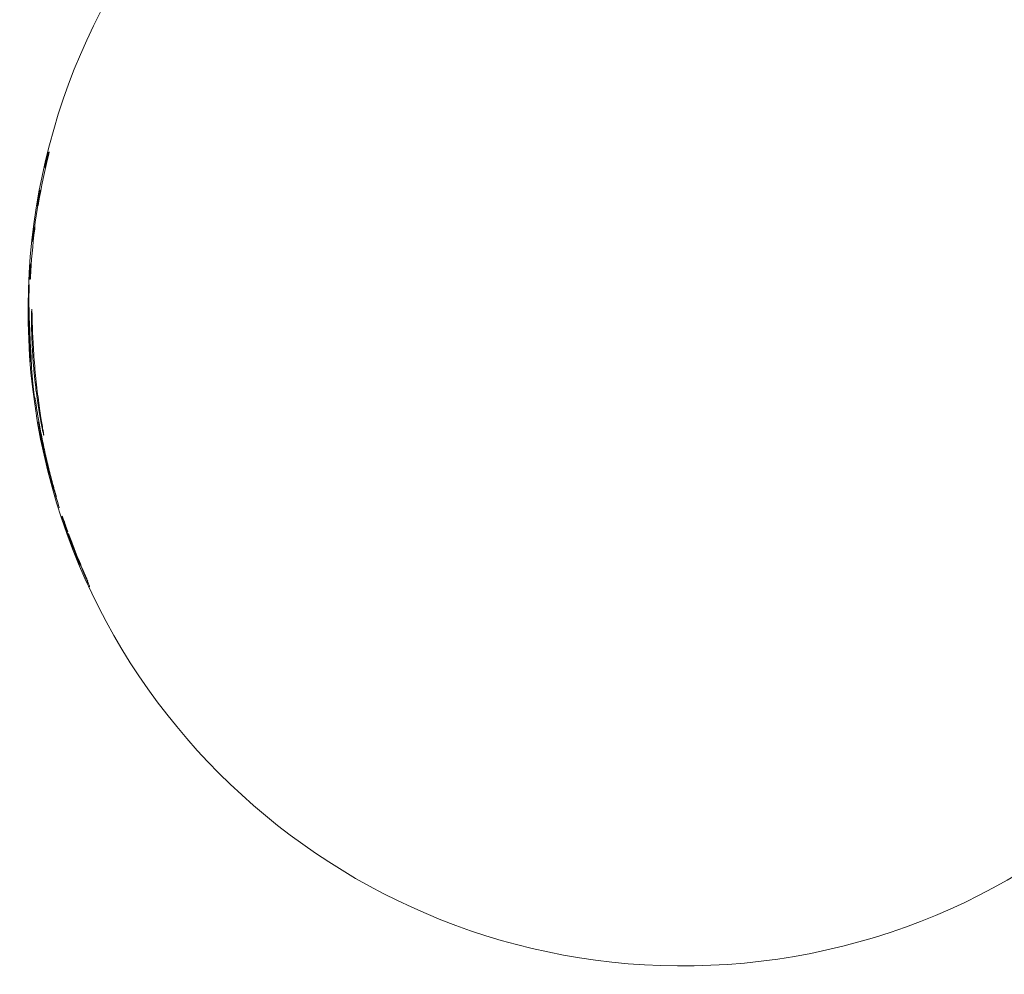
# Model space of a CAD drawing. Units: millimetres. Extents: x -10586 to 15455, y -12542 to 12706.
# Drawn here: x -3943 to -3854, y -8162 to -8076 of the extents above; entities that cross this region are included whole.
import ezdxf

# ---------------------------------------------------------------- set-up
doc = ezdxf.new("R2010")
doc.units = ezdxf.units.MM
doc.header["$LTSCALE"] = 0.2
doc.header["$MEASUREMENT"] = 0
doc.header["$PDMODE"] = 1
doc.layers.add('HAGS-Dim Plan', color=7, linetype='Continuous', lineweight=100)
doc.styles.get("Standard").update_dxf_attribs({"font": 'g13f12d.shx', "height": 300})
doc.dimstyles.new('HAGS - Dim Plan', dxfattribs={"dimtxt": 300, "dimasz": 200, "dimexe": 0.18, "dimexo": 0.0625, "dimgap": 150, "dimtad": 0, "dimlfac": 0.001, "dimrnd": 0.05, "dimzin": 1, "dimdsep": 46, "dimtxsty": 'Standard', "dimblk": 'HAGS - Dim Plan arrow', "dimcen": 0.1, "dimse1": 1, "dimse2": 1, "dimclrd": 1, "dimadec": 0, "dimazin": 0, "dimtfac": 1, "dimtofl": 0, "dimtmove": 0, "dimatfit": 3, "dimfxl": 1, "dimtolj": 1, "dimtzin": 0, "dimarcsym": 0})

# ---------------------------------------------------------------- blocks, each defined once
blk = doc.blocks.new('HAGS - Dim Plan arrow')
at = {"color": 1, "lineweight": 0}
blk.add_lwpolyline([(0, 0, 0, 0.35, 0), (-1, 0, 0.015, 0.015, 0)], format="xyseb", dxfattribs=at)
blk = doc.blocks.new('*D7')
at = {"layer": 'Defpoints', "color": 0, "transparency": 16777216}
for p in [(-1084.175, 10110.889), (-6191.62, -10202.382), (15041.098, -10202.382)]:
    blk.add_point(p, dxfattribs=at)
at = {"layer": 'HAGS-Dim Plan', "color": 1, "lineweight": -2, "transparency": 16777216}
for p, q in [((15041.098, 9910.889), (15041.098, 2362.62)), ((15041.098, -10002.382), (15041.098, -1046.728))]:
    blk.add_line(p, q, dxfattribs=at)
at = {"layer": 'HAGS-Dim Plan', "color": 1, "lineweight": -2, "transparency": 16777216, "xscale": 200, "yscale": 200, "zscale": 200}
for p, rotation in [((15041.098, 10110.889), 90), ((15041.098, -10202.382), 270)]:
    blk.add_blockref('HAGS - Dim Plan arrow', p, dxfattribs=dict(at, rotation=rotation))
at = {"layer": 'HAGS-Dim Plan', "color": 0, "lineweight": 50, "transparency": 16777216, "insert": (15041.098, 657.946), "char_height": 300, "attachment_point": 5, "rotation": 90}
blk.add_mtext('\\A1;{\\H2.6667x;20.30m}', dxfattribs=at)
blk = doc.blocks.new('*D9')
at = {"layer": 'Defpoints', "color": 0, "transparency": 16777216}
for p in [(-7477.374, 8674.846, 102.88), (13733.79, 8674.846), (-2065.346, -8188.333, 1999.251)]:
    blk.add_point(p, dxfattribs=at)
at = {"layer": 'HAGS-Dim Plan', "color": 1, "lineweight": -2, "transparency": 16777216}
for p, q in [((13733.79, 8474.846), (13733.79, 2342.409)), ((13733.79, -7988.333), (13733.79, -886.621))]:
    blk.add_line(p, q, dxfattribs=at)
at = {"layer": 'HAGS-Dim Plan', "color": 1, "lineweight": -2, "transparency": 16777216, "xscale": 200, "yscale": 200, "zscale": 200}
for p, rotation in [((13733.79, 8674.846), 90), ((13733.79, -8188.333), 270)]:
    blk.add_blockref('HAGS - Dim Plan arrow', p, dxfattribs=dict(at, rotation=rotation))
at = {"layer": 'HAGS-Dim Plan', "color": 0, "lineweight": 50, "transparency": 16777216, "insert": (13733.79, 727.894), "char_height": 300, "attachment_point": 5, "rotation": 90}
blk.add_mtext('\\A1;{\\H2.6667x;16.85m}', dxfattribs=at)

msp = doc.modelspace()

# ---------------------------------------------------------------- linework, layer by layer
at = {"lineweight": 0}
for p, q in [((-3940.326, -8088.245), (-3940.326, -8088.245)), ((-3940.251, -8088.238), (-3940.251, -8088.238)), ((-3941.237, -8092.649), (-3941.237, -8092.649)), ((-3941.219, -8092.539), (-3941.219, -8092.539)), ((-3941.164, -8092.642), (-3941.164, -8092.642)), ((-3941.592, -8095.076), (-3941.592, -8095.079)), ((-3941.961, -8099.196), (-3941.961, -8099.196)), ((-3942.009, -8100.282), (-3942.009, -8100.282)), ((-3942.034, -8103.622), (-3942.034, -8103.624)), ((-3941.982, -8103.429), (-3942.007, -8103.432)), ((-3941.927, -8106.132), (-3941.927, -8106.135)), ((-3941.874, -8105.803), (-3941.917, -8105.807)), ((-3941.867, -8105.918), (-3941.867, -8105.918)), ((-3941.272, -8111.518), (-3941.272, -8111.52)), ((-3939.664, -8118.717), (-3939.664, -8118.717)), ((-3939.606, -8118.916), (-3939.606, -8118.916)), ((-3939.352, -8119.891), (-3939.352, -8119.891)), ((-3936.969, -8126.135), (-3936.969, -8126.135)), ((-3936.901, -8126.288), (-3936.901, -8126.288))]:
    msp.add_line(p, q, dxfattribs=at)
for centre, radius, start, end in [((-3883.12, -8102.382), 58.984, 275.38621, 95.38621), ((-3883.12, -8102.382), 58.984, 95.38621, 275.38621), ((-3883.12, -8102.382), 58.856, 166.09543, 170.47423), ((-3883.12, -8102.382), 58.927, 166.11969, 166.25933), ((-3940.456, -8089.236), 0.1, 167.85552, 168.0002), ((-3883.12, -8102.382), 58.889, 169.38322, 173.81671), ((-3940.964, -8091.69), 0.1, 168.59459, 168.75242), ((-3940.902, -8091.551), 0.1, 121.53583, 169.38322), ((-3883.12, -8102.382), 58.927, 170.38434, 170.49269), ((-3883.12, -8102.382), 58.856, 172.7673, 177.00994), ((-3883.12, -8102.382), 58.927, 172.78282, 172.87818), ((-3941.587, -8095.914), 0.1, 174.45781, 174.63804), ((-3941.566, -8096.05), 0.1, 173.81671, 221.6641), ((-3941.805, -8098.344), 0.1, 175.11774, 175.27156), ((-3883.12, -8102.382), 58.927, 176.90098, 177.02015), ((-3883.12, -8102.382), 58.927, 177.85285, 177.95832), ((-3883.12, -8102.382), 58.927, 181.20797, 181.28711), ((-3883.12, -8102.382), 58.898, 181.11899, 183.237), ((-3941.857, -8103.956), 0.1, 182.92956, 198.46051), ((-3883.12, -8102.382), 58.854, 181.63071, 183.44456), ((-3883.12, -8102.382), 58.927, 183.27003, 183.64936), ((-3941.782, -8106.763), 0.1, 184.69484, 184.75596), ((-3941.776, -8106.834), 0.1, 185.73453, 186.07695), ((-3941.394, -8110.151), 0.1, 192.37157, 192.73143), ((-3883.12, -8102.382), 58.895, 192.89956, 197.29529), ((-3940.098, -8117.003), 0.1, 194.63762, 239.60433), ((-3883.12, -8102.382), 58.857, 196.11358, 196.31502), ((-3883.12, -8102.382), 58.909, 198.444, 198.79767), ((-3938.244, -8122.766), 0.1, 199.64748, 199.82284), ((-3937.392, -8125.064), 0.1, 203.33906, 203.8206), ((-3883.12, -8102.382), 58.856, 203.80216, 203.96571)]:
    msp.add_arc(centre, radius, start, end, dxfattribs=at)
at = {"lineweight": 0, "extrusion": (0, 0, -1)}
for centre, major_axis, ratio, start_param, end_param in [((-3940.357, -8086.132), (-1.071, -5.294), 0.089894, -1.149393, -1.147607), ((-3941.005, -8091.904), (-0.0983, 0.0183), 0.464692, -0.009855, 0), ((-3941.005, -8091.904), (-0.0983, 0.0182), 0.406397, -0.009551, 0), ((-3941.174, -8092.869), (-0.0094, 0.0996), 0.999959, -1.31439, -1.210654), ((-3941.987, -8094.526), (-0.976, -4.632), 0.080541, -2.033455, -2.031215), ((-3941.493, -8095.091), (-0.0992, 0.0124), 0.013558, -0.008727, -0.000015), ((-3947.084, -8146.084), (-5.437, -50.047), 0.000544, 3.141481, 3.144967), ((-3941.548, -8096.048), (-0.0999, -0.0052), 0.998501, -0.000003, 0.160134), ((-3941.548, -8096.048), (-0.0094, 0.0996), 0.99996, -1.591511, -1.368816), ((-3942.245, -8100.476), (-0.259, -3.164), 0.061776, -1.996464, -1.992183), ((-3942.22, -8098.915), (-0.02, -3.452), 0.069053, -1.163938, -1.160356), ((-3941.945, -8102.565), (-0.1, 0.0005), 0.691338, -0.012078, 0), ((-3941.945, -8102.565), (-0.1, 0.0004), 0.654488, -0.011542, 0), ((-3942.494, -8084.802), (0.445, -18.302), 0.003812, -0.189127, -0.186283), ((-3941.943, -8102.486), (-0.0064, 0.0998), 0.999962, -1.508103, -0.743284), ((-3943.82, -8075.884), (1.735, -28.171), 0.013975, -0.267429, -0.266661), ((-3430.08, -8058.227), (-511.72, -48.247), 0.337926, 0.011546, 0.017519), ((-3505.871, -8068.111), (-435.825, -41.092), 0.365984, 0.021277, 0.028372), ((-3941.804, -8106.477), (-0.0997, -0.0071), 0.181521, 0, 0.008874), ((-3941.803, -8106.482), (-0.0997, -0.0071), 0.155936, 0, 0.008835), ((-3941.782, -8106.763), (-0.0997, -0.0083), 0.696178, 0, 0.012156), ((-3941.782, -8106.763), (-0.0997, -0.0082), 0.646562, 0, 0.011439), ((-3941.544, -8109.217), (-0.0995, -0.0103), 0.000149, 0, 0.000597), ((-3941.516, -8109.467), (-0.0993, -0.0115), 0.000215, 0, 0.000858), ((-3969.083, -7957.537), (27.964, -155.157), 0.000331, -0.012205, -0.011017), ((-3940.51, -8115.306), (-0.0976, -0.0219), 0.000048, 0, 0.000191), ((-3940.098, -8117.003), (-0.0968, -0.0253), 0.440119, 0, 0.009719), ((-3939.962, -8117.256), (-0.0968, -0.0251), 0.000067, 0, 0.000268), ((-3939.962, -8117.256), (-0.0968, -0.0251), 0.265945, -0.009053, 0), ((-3957.967, -8055.866), (18.114, -62.225), 0.002307, -0.106582, -0.105641), ((-3943.258, -8108.3), (3.713, -11.095), 0.02402, -0.446223, -0.444657), ((-3939.668, -8118.709), (0.053, -0.184), 0.005902, -2.414653, -1.523977), ((-3939.505, -8119.088), (-0.0094, 0.0996), 0.99996, -1.764827, -1.570716), ((-3939.505, -8119.088), (-0.0988, -0.0155), 0.997831, -0.13295, 0.000003), ((-3949.115, -8087.037), (9.514, -32.079), 0.000668, -0.005004, 0.000132), ((-3939.197, -8120.057), (-0.0094, 0.0996), 0.99996, -1.782112, -1.677185), ((-3938.729, -8121.519), (-0.0955, -0.0296), 0.962264, -0.032075, -0.000007), ((-3938.365, -8122.387), (-0.0939, -0.0343), 0.000028, 0, 0.000111), ((-3938.225, -8122.971), (-0.0938, -0.0346), 0.000074, 0, 0.000296), ((-3938.225, -8122.971), (-0.0938, -0.0346), 0.432399, -0.009678, 0), ((-3938.225, -8122.971), (-0.0938, -0.0346), 0.407058, -0.009554, 0), ((-3937.388, -8124.902), (-0.0924, -0.0381), 0.000035, 0, 0.00014), ((-3937.388, -8124.902), (-0.0924, -0.0381), 0.242289, -0.008995, 0), ((-3937.055, -8125.692), (-0.0919, -0.0395), 0.000114, 0, 0.000456), ((-3936.973, -8126.13), (0.082, -0.186), 0.005548, -2.376247, -1.544388), ((-3936.807, -8126.35), (-0.0916, -0.0401), 0.000036, 0, 0.000142)]:
    msp.add_ellipse(centre, major_axis=major_axis, ratio=ratio, start_param=start_param, end_param=end_param, dxfattribs=at)
at = {"lineweight": 0}
for centre, major_axis, ratio, start_param, end_param in [((-3940.179, -8088.064), (0.0094, -0.0996), 0.999957, -1.91064, -1.806754), ((-3940.104, -8088.057), (0.0094, -0.0996), 0.999957, -1.911069, -1.807186), ((-3940.424, -8088.679), (-0.147, -0.624), 0.01188, -1.015294, -0.536079), ((-3940.431, -8089.366), (0.0094, -0.0996), 0.999958, -1.888107, -1.639484), ((-3940.431, -8089.366), (-0.0999, 0.0045), 0.998785, -0.178038, 0.000018), ((-3940.41, -8089.029), (-0.0975, 0.0223), 0.410577, -0.009571, 0), ((-3940.41, -8089.029), (-0.0975, 0.0223), 0.000172, 0, 0.000689), ((-3940.41, -8089.029), (-0.0975, 0.0222), 0.467725, -0.009873, 0), ((-3941.155, -8092.215), (0.113, 0.633), 0.012093, -5.744091, -5.257951), ((-3941.005, -8091.904), (-0.0983, 0.0183), 0.000175, 0, 0.000698), ((-3941.101, -8092.862), (0.0094, -0.0996), 0.999959, -1.931252, -1.827521), ((-3941.564, -8095.691), (-0.0994, 0.011), 0.387826, -0.009468, 0), ((-3941.564, -8095.691), (-0.0994, 0.011), 0.000159, 0, 0.000634), ((-3941.564, -8095.691), (-0.0994, 0.0109), 0.442484, -0.009731, 0), ((-3941.932, -8098.821), (-0.036, -0.568), 0.012146, -2.585593, -2.08149), ((-3941.821, -8098.549), (-0.0998, 0.007), 0.481956, 0, 0.00996), ((-3941.821, -8098.549), (-0.0998, 0.007), 0.000188, 0, 0.000751), ((-3941.821, -8098.549), (-0.0998, 0.0069), 0.420912, 0, 0.00962), ((-3941.928, -8100.993), (-0.1, 0.0017), 0.612252, -0.011037, 0), ((-3941.928, -8100.993), (-0.1, 0.0016), 0.650338, -0.011488, 0), ((-3941.928, -8100.993), (-0.1, 0.0017), 0.000178, 0, 0.000713), ((-3941.931, -8101.238), (-0.1, 0.0006), 0.846133, -0.016374, 0), ((-3941.931, -8101.238), (-0.1, 0.0005), 0.854284, -0.016789, 0), ((-3941.931, -8101.238), (-0.1, 0.0006), 0.000122, 0, 0.000488), ((-3431.73, -8058.405), (-510.045, -48.055), 0.337915, -0.028249, -0.014481), ((-3942.043, -8102.718), (0.001, -0.231), 0.009313, -3.141147, -2.288574), ((-3941.945, -8102.565), (-0.1, 0.0005), 0.000199, 0, 0.000796), ((-3942.033, -8103.001), (0.006, -0.64), 0.015963, -2.319106, -1.927573), ((-3942.01, -8103.142), (0.015, -1.153), 0.027105, -1.883974, -1.653665), ((-3941.621, -8103.57), (0.095, -4.696), 0.088022, -1.682988, -1.561553), ((-3941.934, -8103.62), (-0.1, -0.0021), 0.009191, -0.008727, -0.000036), ((-3941.857, -8103.956), (-0.0999, -0.0051), 0.941261, -0.025845, 0), ((-3941.855, -8106.152), (0.116, -1.804), 0.038985, -1.582938, -1.388209), ((-3941.827, -8106.128), (-0.0998, -0.0064), 0.01191, 0.000011, 0.008727), ((-3941.923, -8105.707), (0.0058, -0.0999), 0.008721, 0.000313, 0.375026), ((-3506.346, -8068.137), (-435.301, -41.075), 0.366931, -0.019416, -0.002099), ((-3941.902, -8106.52), (-0.014, 0.198), 0.005453, -1.413781, -1.387746), ((-3941.901, -8106.386), (0.041, -0.591), 0.016045, -1.395863, -0.863786), ((-3941.895, -8106.567), (0.022, -0.292), 0.009484, -0.802309, -0.344368), ((-3941.578, -8108.866), (-0.0996, -0.0088), 0.930459, 0.000001, 0.023819), ((-3941.694, -8108.719), (0.018, -0.166), 0.006081, 0.318369, 0.345078), ((-3941.578, -8108.868), (-0.0996, -0.0087), 0.938502, 0, 0.025277), ((-3941.544, -8109.217), (-0.0995, -0.0103), 0.827293, 0, 0.015535), ((-3941.544, -8109.217), (-0.0995, -0.0103), 0.838868, 0, 0.016032), ((-3941.516, -8109.467), (-0.0993, -0.0115), 0.559852, 0, 0.010532), ((-3941.516, -8109.467), (-0.0994, -0.0114), 0.612077, 0, 0.011035), ((-3941.441, -8110.082), (-0.0991, -0.013), 0.08601, 0, 0.008759), ((-3941.394, -8110.151), (-0.0975, -0.022), 0.995284, -0.090082, 0), ((-3941.173, -8111.502), (-0.0987, -0.0163), 0.672605, -0.011793, -0.000155), ((-3941.173, -8111.504), (-0.0987, -0.0163), 0.662878, -0.011655, 0.00002), ((-3941.022, -8112.665), (-0.0989, -0.0151), 0.942555, 0, 0.026126), ((-3940.51, -8115.306), (-0.0976, -0.0219), 0.107287, 0, 0.008777), ((-3940.51, -8115.306), (-0.0976, -0.0219), 0.128743, 0, 0.0088), ((-3882.644, -8099.399), (-35.166, -50.193), 0.951977, -0.681667, -0.673809), ((-3939.962, -8117.256), (-0.0968, -0.0251), 0.23813, 0, 0.008985), ((-3939.455, -8119.083), (0.0094, -0.0996), 0.99996, -1.48163, -1.376598), ((-3938.917, -8120.847), (-0.0886, -0.0464), 0.998549, -0.162766, -0.052942), ((-3938.917, -8120.848), (-0.0915, -0.0404), 0.995901, -0.096625, 0), ((-3938.917, -8120.847), (-0.0892, -0.0453), 0.000225, 0, 0.0009), ((-3938.365, -8122.387), (-0.0939, -0.0343), 0.307815, -0.009172, 0), ((-3921.806, -8111.265), (8.394, -34.322), 0.54312, -1.296831, -1.271814), ((-3937.388, -8124.902), (-0.0924, -0.0381), 0.227518, 0, 0.008962), ((-3937.055, -8125.692), (-0.0919, -0.0395), 0.199342, 0, 0.008905), ((-3937.055, -8125.692), (-0.0919, -0.0395), 0.247695, 0, 0.009007), ((-3936.807, -8126.35), (-0.0916, -0.04), 0.668523, 0, 0.011734), ((-93.285, -7749.49), (-3846.601, -363.529), 0.116481, 0.030423, 0.030962), ((-3936.64, -8126.674), (-0.0938, -0.0347), 0.992741, 0.000151, 0.072622)]:
    msp.add_ellipse(centre, major_axis=major_axis, ratio=ratio, start_param=start_param, end_param=end_param, dxfattribs=at)
for points, knots in [([(-3940.362, -8088.393), (-3940.388, -8088.499), (-3940.413, -8088.603), (-3940.462, -8088.808), (-3940.485, -8088.909), (-3940.507, -8089.006)], [0, 0, 0, 0, 0.0003211895, 0.0003211895, 0.000642379, 0.000642379, 0.000642379, 0.000642379]), ([(-3940.276, -8088.04), (-3940.276, -8088.039), (-3940.281, -8088.063), (-3940.3, -8088.141), (-3940.313, -8088.193), (-3940.326, -8088.245)], [0, 0, 0, 0, 0.0001628683, 0.0001628683, 0.0003257366, 0.0003257366, 0.0003257366, 0.0003257366]), ([(-3940.201, -8088.032), (-3940.201, -8088.032), (-3940.206, -8088.056), (-3940.225, -8088.134), (-3940.238, -8088.186), (-3940.251, -8088.238)], [0, 0, 0, 0, 0.0001628828, 0.0001628828, 0.0003257656, 0.0003257656, 0.0003257656, 0.0003257656]), ([(-3940.539, -8089.456), (-3940.546, -8089.45), (-3940.553, -8089.444), (-3940.566, -8089.429), (-3940.572, -8089.419), (-3940.579, -8089.401), (-3940.581, -8089.391), (-3940.582, -8089.381), (-3940.583, -8089.378), (-3940.583, -8089.373), (-3940.583, -8089.37), (-3940.583, -8089.366), (-3940.583, -8089.364), (-3940.582, -8089.358), (-3940.582, -8089.355), (-3940.58, -8089.345), (-3940.579, -8089.337), (-3940.572, -8089.302), (-3940.565, -8089.265), (-3940.554, -8089.216)], [0.0688735, 0.0688735, 0.0688735, 0.0688735, 0.0971089, 0.0971089, 0.12917, 0.12917, 0.1590804, 0.1590804, 0.1708601, 0.1708601, 0.186436, 0.186436, 0.2078524, 0.2078524, 0.2536292, 0.2536292, 0.3908086, 0.3908086, 0.7022888, 0.7022888, 0.7022888, 0.7022888]), ([(-3940.526, -8089.399), (-3940.528, -8089.392), (-3940.529, -8089.385), (-3940.53, -8089.376), (-3940.531, -8089.374), (-3940.531, -8089.368), (-3940.531, -8089.366), (-3940.531, -8089.363), (-3940.531, -8089.362), (-3940.531, -8089.362)], [0.13610089, 0.13610089, 0.13610089, 0.13610089, 0.15867131, 0.15867131, 0.17043888, 0.17043888, 0.18602363, 0.18602363, 0.19088416, 0.19088416, 0.19088416, 0.19088416]), ([(-3941.103, -8091.886), (-3941.122, -8091.987), (-3941.141, -8092.092), (-3941.179, -8092.307), (-3941.198, -8092.418), (-3941.217, -8092.529)], [0, 0, 0, 0, 0.00033319, 0.00033319, 0.0006663801, 0.0006663801, 0.0006663801, 0.0006663801]), ([(-3941.062, -8091.67), (-3941.05, -8091.609), (-3941.041, -8091.567), (-3941.033, -8091.537), (-3941.032, -8091.532), (-3941.029, -8091.522), (-3941.028, -8091.518), (-3941.024, -8091.508), (-3941.023, -8091.506), (-3941.019, -8091.5), (-3941.016, -8091.495), (-3941.009, -8091.486), (-3941.005, -8091.481), (-3940.994, -8091.472), (-3940.988, -8091.467), (-3940.972, -8091.459), (-3940.962, -8091.455), (-3940.952, -8091.453), (-3940.952, -8091.453), (-3940.952, -8091.453)], [0, 0, 0, 0, 0.3934039, 0.3934039, 0.4953575, 0.4953575, 0.5475373, 0.5475373, 0.5584469, 0.5584469, 0.578241, 0.578241, 0.5978407, 0.5978407, 0.6217901, 0.6217901, 0.651975, 0.651975, 0.6523612, 0.6523612, 0.6523612, 0.6523612]), ([(-3940.974, -8091.507), (-3940.973, -8091.504), (-3940.971, -8091.5), (-3940.966, -8091.493), (-3940.965, -8091.491), (-3940.961, -8091.486), (-3940.959, -8091.484), (-3940.957, -8091.482)], [0, 0, 0, 0, 0.02034996, 0.02034996, 0.03108326, 0.03108326, 0.04019729, 0.04019729, 0.04019729, 0.04019729]), ([(-3941.237, -8092.649), (-3941.246, -8092.702), (-3941.255, -8092.754), (-3941.262, -8092.792), (-3941.268, -8092.83), (-3941.272, -8092.853), (-3941.273, -8092.853)], [0, 0, 0, 0, 0.0001601592, 0.0001601592, 0.0001601592, 0.0003203184, 0.0003203184, 0.0003203184, 0.0003203184]), ([(-3941.164, -8092.642), (-3941.173, -8092.695), (-3941.182, -8092.747), (-3941.188, -8092.785), (-3941.195, -8092.823), (-3941.199, -8092.846), (-3941.2, -8092.846)], [0, 0, 0, 0, 0.0001601657, 0.0001601657, 0.0001601657, 0.0003203314, 0.0003203314, 0.0003203314, 0.0003203314]), ([(-3941.58, -8094.979), (-3941.579, -8094.973), (-3941.578, -8094.968), (-3941.577, -8094.955), (-3941.576, -8094.947), (-3941.572, -8094.918), (-3941.57, -8094.897), (-3941.565, -8094.859), (-3941.563, -8094.842), (-3941.559, -8094.813), (-3941.558, -8094.801), (-3941.557, -8094.789), (-3941.556, -8094.786), (-3941.556, -8094.784), (-3941.556, -8094.783), (-3941.556, -8094.783)], [0, 0, 0, 0, 0.0161503, 0.0161503, 0.0404, 0.0404, 0.1058746, 0.1058746, 0.171498, 0.171498, 0.2371082, 0.2371082, 0.2666666, 0.2666666, 0.2822099, 0.2822099, 0.2822099, 0.2822099]), ([(-3941.507, -8094.972), (-3941.507, -8094.966), (-3941.506, -8094.961), (-3941.504, -8094.948), (-3941.503, -8094.94), (-3941.499, -8094.911), (-3941.497, -8094.89), (-3941.492, -8094.852), (-3941.49, -8094.835), (-3941.487, -8094.806), (-3941.485, -8094.794), (-3941.484, -8094.782), (-3941.484, -8094.779), (-3941.483, -8094.777), (-3941.483, -8094.776), (-3941.483, -8094.776)], [0, 0, 0, 0, 0.0161518, 0.0161518, 0.0404038, 0.0404038, 0.105886, 0.105886, 0.1715172, 0.1715172, 0.2371309, 0.2371309, 0.2666876, 0.2666876, 0.2822201, 0.2822201, 0.2822201, 0.2822201]), ([(-3941.644, -8096.144), (-3941.646, -8096.143), (-3941.648, -8096.142), (-3941.659, -8096.135), (-3941.668, -8096.128), (-3941.681, -8096.112), (-3941.687, -8096.102), (-3941.693, -8096.086), (-3941.695, -8096.079), (-3941.697, -8096.069), (-3941.697, -8096.066), (-3941.698, -8096.06), (-3941.698, -8096.058), (-3941.698, -8096.053), (-3941.698, -8096.05), (-3941.698, -8096.038), (-3941.697, -8096.03), (-3941.695, -8095.993), (-3941.692, -8095.955), (-3941.687, -8095.905)], [0.0576918, 0.0576918, 0.0576918, 0.0576918, 0.0650487, 0.0650487, 0.0972922, 0.0972922, 0.1290707, 0.1290707, 0.1553979, 0.1553979, 0.1761929, 0.1761929, 0.1979124, 0.1979124, 0.2478846, 0.2478846, 0.3976323, 0.3976323, 0.7215768, 0.7215768, 0.7215768, 0.7215768]), ([(-3941.638, -8096.092), (-3941.639, -8096.091), (-3941.64, -8096.09), (-3941.643, -8096.081), (-3941.645, -8096.074), (-3941.647, -8096.064), (-3941.647, -8096.06), (-3941.648, -8096.056), (-3941.648, -8096.055), (-3941.648, -8096.053)], [0.12428997, 0.12428997, 0.12428997, 0.12428997, 0.12869958, 0.12869958, 0.15513877, 0.15513877, 0.17603526, 0.17603526, 0.18934809, 0.18934809, 0.18934809, 0.18934809]), ([(-3941.905, -8098.336), (-3941.9, -8098.275), (-3941.896, -8098.234), (-3941.892, -8098.204), (-3941.891, -8098.199), (-3941.89, -8098.19), (-3941.889, -8098.189), (-3941.888, -8098.184), (-3941.888, -8098.182), (-3941.886, -8098.176), (-3941.885, -8098.173), (-3941.882, -8098.166), (-3941.879, -8098.161), (-3941.873, -8098.151), (-3941.869, -8098.146), (-3941.86, -8098.135), (-3941.854, -8098.13), (-3941.839, -8098.12), (-3941.83, -8098.115), (-3941.821, -8098.112), (-3941.82, -8098.112), (-3941.82, -8098.112)], [0, 0, 0, 0, 0.38825, 0.38825, 0.4890192, 0.4890192, 0.5148613, 0.5148613, 0.5342981, 0.5342981, 0.5500478, 0.5500478, 0.5695699, 0.5695699, 0.5889082, 0.5889082, 0.6130708, 0.6130708, 0.6433386, 0.6433386, 0.6434036, 0.6434036, 0.6434036, 0.6434036]), ([(-3941.839, -8098.182), (-3941.838, -8098.18), (-3941.837, -8098.177), (-3941.834, -8098.169), (-3941.832, -8098.162), (-3941.826, -8098.152), (-3941.825, -8098.15), (-3941.823, -8098.147)], [0, 0, 0, 0, 0.02155564, 0.02155564, 0.04905837, 0.04905837, 0.05852651, 0.05852651, 0.05852651, 0.05852651]), ([(-3941.978, -8099.513), (-3941.978, -8099.513), (-3941.978, -8099.513), (-3941.978, -8099.512), (-3941.978, -8099.51), (-3941.978, -8099.505), (-3941.977, -8099.5), (-3941.976, -8099.485), (-3941.975, -8099.473), (-3941.974, -8099.446), (-3941.973, -8099.428), (-3941.971, -8099.39), (-3941.97, -8099.369), (-3941.968, -8099.338), (-3941.968, -8099.328), (-3941.967, -8099.318)], [0.1508965, 0.1508965, 0.1508965, 0.1508965, 0.158126, 0.158126, 0.1802359, 0.1802359, 0.2192062, 0.2192062, 0.2742829, 0.2742829, 0.3371096, 0.3371096, 0.4022052, 0.4022052, 0.4317808, 0.4317808, 0.4317808, 0.4317808]), ([(-3941.92, -8098.542), (-3941.927, -8098.643), (-3941.934, -8098.747), (-3941.941, -8098.854), (-3941.947, -8098.962), (-3941.954, -8099.073), (-3941.96, -8099.184)], [0, 0, 0, 0, 0.0003279544, 0.0003279544, 0.0003279544, 0.0006559088, 0.0006559088, 0.0006559088, 0.0006559088]), ([(-3941.907, -8099.506), (-3941.907, -8099.506), (-3941.907, -8099.506), (-3941.906, -8099.505), (-3941.906, -8099.504), (-3941.906, -8099.498), (-3941.906, -8099.493), (-3941.905, -8099.478), (-3941.904, -8099.467), (-3941.902, -8099.439), (-3941.901, -8099.422), (-3941.899, -8099.384), (-3941.898, -8099.363), (-3941.896, -8099.331), (-3941.896, -8099.322), (-3941.895, -8099.312)], [0.15088, 0.15088, 0.15088, 0.15088, 0.1580852, 0.1580852, 0.1801705, 0.1801705, 0.2191091, 0.2191091, 0.2741656, 0.2741656, 0.3369845, 0.3369845, 0.4020824, 0.4020824, 0.4317696, 0.4317696, 0.4317696, 0.4317696]), ([(-3942.005, -8100.174), (-3942.005, -8100.169), (-3942.005, -8100.163), (-3942.004, -8100.142), (-3942.004, -8100.127), (-3942.002, -8100.092), (-3942.002, -8100.072), (-3942.001, -8100.038), (-3942, -8100.023), (-3941.999, -8099.998), (-3941.999, -8099.988), (-3941.999, -8099.981), (-3941.999, -8099.98), (-3941.999, -8099.98)], [0, 0, 0, 0, 0.0157816, 0.0157816, 0.0634387, 0.0634387, 0.1267825, 0.1267825, 0.1911648, 0.1911648, 0.2552809, 0.2552809, 0.279645, 0.279645, 0.279645, 0.279645]), ([(-3942.01, -8100.294), (-3942.01, -8100.302), (-3942.01, -8100.309), (-3942.011, -8100.317), (-3942.013, -8100.376), (-3942.015, -8100.434), (-3942.016, -8100.492), (-3942.017, -8100.521), (-3942.018, -8100.549), (-3942.019, -8100.578), (-3942.019, -8100.592), (-3942.02, -8100.606), (-3942.02, -8100.62), (-3942.02, -8100.634), (-3942.021, -8100.648), (-3942.021, -8100.662), (-3942.022, -8100.677), (-3942.022, -8100.692), (-3942.022, -8100.707), (-3942.023, -8100.72), (-3942.023, -8100.732), (-3942.023, -8100.745), (-3942.024, -8100.756), (-3942.024, -8100.767), (-3942.024, -8100.778), (-3942.025, -8100.815), (-3942.026, -8100.852), (-3942.026, -8100.888), (-3942.027, -8100.905), (-3942.027, -8100.923), (-3942.027, -8100.94), (-3942.028, -8100.949), (-3942.028, -8100.957), (-3942.028, -8100.966), (-3942.028, -8100.974), (-3942.028, -8100.983), (-3942.028, -8100.991)], [0, 0, 0, 0, 0.000023231, 0.000023231, 0.000023231, 0.0001974632, 0.0001974632, 0.0001974632, 0.0002845793, 0.0002845793, 0.0002845793, 0.0003281373, 0.0003281373, 0.0003281373, 0.0003716954, 0.0003716954, 0.0003716954, 0.0004181573, 0.0004181573, 0.0004181573, 0.0004588115, 0.0004588115, 0.0004588115, 0.0004943839, 0.0004943839, 0.0004943839, 0.0006188873, 0.0006188873, 0.0006188873, 0.0006811391, 0.0006811391, 0.0006811391, 0.0007122649, 0.0007122649, 0.0007122649, 0.0007433908, 0.0007433908, 0.0007433908, 0.0007433908]), ([(-3941.77, -8102.185), (-3941.77, -8102.185), (-3941.77, -8102.185), (-3941.771, -8102.185), (-3941.777, -8102.185), (-3941.785, -8102.321), (-3941.795, -8102.88), (-3941.797, -8103.304), (-3941.784, -8104.23), (-3941.769, -8104.765), (-3941.742, -8105.358)], [-0.0044618, -0.0044618, -0.0044618, -0.0044618, 0, 0, 0, 0.2186957, 0.2186957, 0.4373914, 0.4373914, 0.627682, 0.627682, 0.627682, 0.627682]), ([(-3940.7, -8113.537), (-3940.695, -8113.53), (-3940.714, -8113.398), (-3940.802, -8112.861), (-3940.87, -8112.45), (-3941.023, -8111.471), (-3941.118, -8110.831), (-3941.302, -8109.408), (-3941.39, -8108.624), (-3941.53, -8107.141), (-3941.59, -8106.354), (-3941.675, -8104.921), (-3941.702, -8104.275), (-3941.735, -8103.285), (-3941.744, -8102.868), (-3941.758, -8102.324), (-3941.764, -8102.191), (-3941.77, -8102.185)], [-1.755187, -1.755187, -1.755187, -1.755187, -1.543111, -1.543111, -1.326573, -1.326573, -1.103199, -1.103199, -0.879824, -0.879824, -0.65645, -0.65645, -0.433076, -0.433076, -0.216538, -0.216538, -0.004462, -0.004462, -0.004462, -0.004462]), ([(-3942.028, -8103.898), (-3942.028, -8103.898), (-3942.028, -8103.898), (-3942.028, -8103.898), (-3942.028, -8103.898), (-3942.028, -8103.895), (-3942.028, -8103.891), (-3942.029, -8103.881), (-3942.029, -8103.873), (-3942.029, -8103.85), (-3942.029, -8103.835), (-3942.03, -8103.801), (-3942.03, -8103.781), (-3942.031, -8103.743), (-3942.031, -8103.724), (-3942.032, -8103.705)], [0.1586588, 0.1586588, 0.1586588, 0.1586588, 0.1602802, 0.1602802, 0.1766229, 0.1766229, 0.2076319, 0.2076319, 0.2570208, 0.2570208, 0.3174945, 0.3174945, 0.3818105, 0.3818105, 0.4379502, 0.4379502, 0.4379502, 0.4379502]), ([(-3942.007, -8103.437), (-3942.007, -8103.434), (-3942.007, -8103.432), (-3942.007, -8103.432), (-3942.007, -8103.431), (-3942.007, -8103.433), (-3942.007, -8103.437), (-3942.007, -8103.441), (-3942.007, -8103.446), (-3942.007, -8103.453), (-3942.007, -8103.46), (-3942.007, -8103.468), (-3942.007, -8103.478), (-3942.007, -8103.487), (-3942.007, -8103.498), (-3942.007, -8103.509), (-3942.006, -8103.516), (-3942.006, -8103.524), (-3942.006, -8103.532)], [0, 0, 0, 0, 0.0000334855, 0.0000334855, 0.0000334855, 0.0000669703, 0.0000669703, 0.0000669703, 0.0001004695, 0.0001004695, 0.0001004695, 0.0001340432, 0.0001340432, 0.0001340432, 0.0001677141, 0.0001677141, 0.0001677141, 0.0001907871, 0.0001907871, 0.0001907871, 0.0001907871]), ([(-3941.95, -8104.057), (-3941.95, -8104.051), (-3941.95, -8104.046), (-3941.951, -8104.026), (-3941.951, -8104.011), (-3941.952, -8103.976), (-3941.953, -8103.956), (-3941.954, -8103.921), (-3941.955, -8103.905), (-3941.955, -8103.881), (-3941.956, -8103.872), (-3941.956, -8103.866), (-3941.956, -8103.864), (-3941.956, -8103.864)], [0, 0, 0, 0, 0.0152721, 0.0152721, 0.0613576, 0.0613576, 0.1263458, 0.1263458, 0.1925259, 0.1925259, 0.2548523, 0.2548523, 0.2786682, 0.2786682, 0.2786682, 0.2786682]), ([(-3941.947, -8104.662), (-3941.947, -8104.662), (-3941.947, -8104.661), (-3941.947, -8104.656), (-3941.947, -8104.648), (-3941.948, -8104.631), (-3941.948, -8104.619), (-3941.949, -8104.595), (-3941.949, -8104.581), (-3941.95, -8104.556), (-3941.951, -8104.543), (-3941.952, -8104.518), (-3941.952, -8104.507), (-3941.953, -8104.489), (-3941.953, -8104.481), (-3941.954, -8104.476), (-3941.954, -8104.475), (-3941.954, -8104.474)], [0.00360262, 0.00360262, 0.00360262, 0.00360262, 0.00376717, 0.00376717, 0.00753434, 0.00753434, 0.01130798, 0.01130798, 0.01508161, 0.01508161, 0.01885445, 0.01885445, 0.02262729, 0.02262729, 0.0263934, 0.0263934, 0.0268492, 0.0268492, 0.0268492, 0.0268492]), ([(-3941.951, -8105.743), (-3941.951, -8105.738), (-3941.951, -8105.733), (-3941.953, -8105.712), (-3941.953, -8105.696), (-3941.955, -8105.662), (-3941.957, -8105.643), (-3941.959, -8105.609), (-3941.96, -8105.594), (-3941.961, -8105.57), (-3941.962, -8105.56), (-3941.963, -8105.552), (-3941.963, -8105.551), (-3941.963, -8105.551)], [0, 0, 0, 0, 0.0155958, 0.0155958, 0.0626936, 0.0626936, 0.1250877, 0.1250877, 0.1886558, 0.1886558, 0.252649, 0.252649, 0.2785211, 0.2785211, 0.2785211, 0.2785211]), ([(-3941.265, -8110.415), (-3941.3, -8110.174), (-3941.344, -8109.85), (-3941.429, -8109.168), (-3941.462, -8108.877), (-3941.51, -8108.434), (-3941.526, -8108.282), (-3941.553, -8108.009), (-3941.564, -8107.888), (-3941.588, -8107.63), (-3941.6, -8107.494), (-3941.631, -8107.129), (-3941.648, -8106.902), (-3941.683, -8106.414), (-3941.7, -8106.153), (-3941.725, -8105.715), (-3941.734, -8105.532), (-3941.742, -8105.358)], [0.5400015, 0.5400015, 0.5400015, 0.5400015, 0.664251, 0.664251, 0.7539332, 0.7539332, 0.8007829, 0.8007829, 0.8385407, 0.8385407, 0.8817496, 0.8817496, 0.9552342, 0.9552342, 1.0431746, 1.0431746, 1.1085904, 1.1085904, 1.1085904, 1.1085904]), ([(-3941.923, -8105.707), (-3941.923, -8105.72), (-3941.922, -8105.733), (-3941.92, -8105.758), (-3941.92, -8105.769), (-3941.919, -8105.787), (-3941.918, -8105.795), (-3941.917, -8105.805), (-3941.917, -8105.807), (-3941.917, -8105.807), (-3941.917, -8105.807), (-3941.917, -8105.807), (-3941.917, -8105.807)], [-0.01506834, -0.01506834, -0.01506834, -0.01506834, -0.011303, -0.011303, -0.00753438, -0.00753438, -0.00376719, -0.00376719, 0, 0, 0, 0.00000312, 0.00000312, 0.00000312, 0.00000312]), ([(-3941.867, -8105.918), (-3941.866, -8105.943), (-3941.864, -8105.967), (-3941.863, -8105.99), (-3941.862, -8106.002), (-3941.862, -8106.014), (-3941.861, -8106.025), (-3941.86, -8106.043), (-3941.859, -8106.06), (-3941.858, -8106.074), (-3941.858, -8106.08), (-3941.858, -8106.086), (-3941.858, -8106.091), (-3941.857, -8106.094), (-3941.857, -8106.096), (-3941.857, -8106.098), (-3941.857, -8106.1), (-3941.857, -8106.102), (-3941.857, -8106.104)], [0, 0, 0, 0, 0.0000748903, 0.0000748903, 0.0000748903, 0.0001136406, 0.0001136406, 0.0001136406, 0.0001809908, 0.0001809908, 0.0001809908, 0.0002107625, 0.0002107625, 0.0002107625, 0.0002256483, 0.0002256483, 0.0002256483, 0.0002405342, 0.0002405342, 0.0002405342, 0.0002405342]), ([(-3941.816, -8106.948), (-3941.819, -8106.946), (-3941.822, -8106.945), (-3941.834, -8106.937), (-3941.842, -8106.93), (-3941.852, -8106.918), (-3941.855, -8106.914), (-3941.86, -8106.906), (-3941.862, -8106.902), (-3941.865, -8106.896), (-3941.866, -8106.893), (-3941.868, -8106.887), (-3941.869, -8106.884), (-3941.87, -8106.88), (-3941.87, -8106.878), (-3941.871, -8106.875), (-3941.871, -8106.873), (-3941.872, -8106.867), (-3941.873, -8106.864), (-3941.874, -8106.856), (-3941.874, -8106.851), (-3941.875, -8106.845)], [0.0545826, 0.0545826, 0.0545826, 0.0545826, 0.064407, 0.064407, 0.0963323, 0.0963323, 0.1117674, 0.1117674, 0.1256004, 0.1256004, 0.1354286, 0.1354286, 0.1487171, 0.1487171, 0.1605614, 0.1605614, 0.179857, 0.179857, 0.2288814, 0.2288814, 0.2913463, 0.2913463, 0.2913463, 0.2913463]), ([(-3941.616, -8109.479), (-3941.605, -8109.571), (-3941.593, -8109.669), (-3941.581, -8109.772), (-3941.568, -8109.876), (-3941.554, -8109.985), (-3941.54, -8110.095)], [0, 0, 0, 0, 0.0003302059, 0.0003302059, 0.0003302059, 0.0006604119, 0.0006604119, 0.0006604119, 0.0006604119]), ([(-3941.518, -8110.269), (-3941.518, -8110.269), (-3941.518, -8110.269), (-3941.518, -8110.267), (-3941.518, -8110.264), (-3941.519, -8110.256), (-3941.52, -8110.249), (-3941.522, -8110.23), (-3941.524, -8110.216), (-3941.528, -8110.185), (-3941.53, -8110.166), (-3941.535, -8110.13), (-3941.537, -8110.112), (-3941.54, -8110.095)], [0.1693661, 0.1693661, 0.1693661, 0.1693661, 0.1826612, 0.1826612, 0.2097461, 0.2097461, 0.255563, 0.255563, 0.3145276, 0.3145276, 0.3782058, 0.3782058, 0.4311259, 0.4311259, 0.4311259, 0.4311259]), ([(-3941.493, -8110.164), (-3941.487, -8110.189), (-3941.478, -8110.238), (-3941.467, -8110.309), (-3941.455, -8110.379), (-3941.44, -8110.474), (-3941.421, -8110.59), (-3941.412, -8110.648), (-3941.402, -8110.71), (-3941.392, -8110.778), (-3941.381, -8110.846), (-3941.369, -8110.919), (-3941.357, -8110.996), (-3941.345, -8111.073), (-3941.331, -8111.156), (-3941.317, -8111.243), (-3941.31, -8111.286), (-3941.303, -8111.331), (-3941.295, -8111.377), (-3941.288, -8111.423), (-3941.28, -8111.47), (-3941.272, -8111.518)], [0, 0, 0, 0, 0.000776216, 0.000776216, 0.000776216, 0.001552556, 0.001552556, 0.001552556, 0.001941158, 0.001941158, 0.001941158, 0.00232939, 0.00232939, 0.00232939, 0.002717622, 0.002717622, 0.002717622, 0.002911738, 0.002911738, 0.002911738, 0.003105854, 0.003105854, 0.003105854, 0.003105854]), ([(-3941.265, -8110.415), (-3941.181, -8111.003), (-3941.095, -8111.531), (-3940.936, -8112.443), (-3940.854, -8112.859), (-3940.739, -8113.406), (-3940.706, -8113.538), (-3940.7, -8113.537), (-3940.7, -8113.537), (-3940.7, -8113.537)], [-2.3873307, -2.3873307, -2.3873307, -2.3873307, -2.1970401, -2.1970401, -1.9783444, -1.9783444, -1.7596487, -1.7596487, -1.7551869, -1.7551869, -1.7551869, -1.7551869]), ([(-3941.272, -8111.519), (-3941.208, -8111.907), (-3941.134, -8112.334), (-3941.049, -8112.8), (-3941.006, -8113.033), (-3940.96, -8113.275), (-3940.912, -8113.52), (-3940.864, -8113.766), (-3940.814, -8114.015), (-3940.761, -8114.27)], [0, 0, 0, 0, 0.00154971, 0.00154971, 0.00154971, 0.002324809, 0.002324809, 0.002324809, 0.003100006, 0.003100006, 0.003100006, 0.003100006]), ([(-3941.12, -8112.68), (-3941.134, -8112.588), (-3941.144, -8112.518), (-3941.153, -8112.446), (-3941.155, -8112.428), (-3941.156, -8112.405), (-3941.157, -8112.399), (-3941.156, -8112.384), (-3941.156, -8112.378), (-3941.152, -8112.36), (-3941.15, -8112.356), (-3941.145, -8112.343), (-3941.14, -8112.335), (-3941.134, -8112.327)], [0, 0, 0, 0, 0.826548, 0.826548, 1.243085, 1.243085, 1.449776, 1.449776, 1.555561, 1.555561, 1.586998, 1.586998, 1.624725, 1.624725, 1.624725, 1.624725]), ([(-3941.12, -8112.684), (-3941.106, -8112.777), (-3941.085, -8112.909), (-3941.056, -8113.079), (-3941.041, -8113.163), (-3941.024, -8113.258), (-3941.006, -8113.36), (-3940.988, -8113.461), (-3940.968, -8113.57), (-3940.946, -8113.686), (-3940.924, -8113.802), (-3940.901, -8113.926), (-3940.875, -8114.056), (-3940.85, -8114.185), (-3940.823, -8114.318), (-3940.795, -8114.456), (-3940.738, -8114.732), (-3940.675, -8115.027), (-3940.607, -8115.328)], [0, 0, 0, 0, 0.000919353, 0.000919353, 0.000919353, 0.001379171, 0.001379171, 0.001379171, 0.001839099, 0.001839099, 0.001839099, 0.002299138, 0.002299138, 0.002299138, 0.002759269, 0.002759269, 0.002759269, 0.003679763, 0.003679763, 0.003679763, 0.003679763]), ([(-3940.761, -8114.27), (-3940.656, -8114.778), (-3940.544, -8115.284), (-3940.427, -8115.786), (-3940.31, -8116.289), (-3940.186, -8116.792), (-3940.059, -8117.281)], [0, 0, 0, 0, 0.00155043, 0.00155043, 0.00155043, 0.003100861, 0.003100861, 0.003100861, 0.003100861]), ([(-3940.607, -8115.328), (-3940.542, -8115.621), (-3940.474, -8115.912), (-3940.369, -8116.342), (-3940.334, -8116.485), (-3940.264, -8116.762), (-3940.229, -8116.897), (-3940.195, -8117.028)], [0, 0, 0, 0, 0.000893803, 0.000893803, 0.001340704, 0.001340704, 0.001787605, 0.001787605, 0.001787605, 0.001787605]), ([(-3940.529, -8115.53), (-3940.533, -8115.509), (-3940.538, -8115.488), (-3940.547, -8115.449), (-3940.551, -8115.43), (-3940.559, -8115.397), (-3940.563, -8115.382), (-3940.569, -8115.358), (-3940.571, -8115.349), (-3940.573, -8115.342), (-3940.573, -8115.34), (-3940.573, -8115.34)], [0, 0, 0, 0, 0.0638416, 0.0638416, 0.1266206, 0.1266206, 0.191178, 0.191178, 0.2555059, 0.2555059, 0.2800382, 0.2800382, 0.2800382, 0.2800382]), ([(-3940.151, -8117.081), (-3940.153, -8117.079), (-3940.154, -8117.078), (-3940.158, -8117.072), (-3940.161, -8117.069), (-3940.166, -8117.06), (-3940.168, -8117.056), (-3940.171, -8117.05), (-3940.172, -8117.048), (-3940.173, -8117.045), (-3940.173, -8117.043), (-3940.175, -8117.039), (-3940.176, -8117.037), (-3940.176, -8117.034)], [0.0913703, 0.0913703, 0.0913703, 0.0913703, 0.0976786, 0.0976786, 0.1119437, 0.1119437, 0.1304427, 0.1304427, 0.1449093, 0.1449093, 0.1640969, 0.1640969, 0.1998916, 0.1998916, 0.1998916, 0.1998916]), ([(-3939.791, -8118.278), (-3939.785, -8118.299), (-3939.779, -8118.32), (-3939.773, -8118.341), (-3939.754, -8118.407), (-3939.736, -8118.471), (-3939.721, -8118.523), (-3939.716, -8118.54), (-3939.711, -8118.556), (-3939.707, -8118.571)], [0, 0, 0, 0, 0.0000654162, 0.0000654162, 0.0000654162, 0.0002694617, 0.0002694617, 0.0002694617, 0.0003360672, 0.0003360672, 0.0003360672, 0.0003360672]), ([(-3939.606, -8118.916), (-3939.591, -8118.967), (-3939.577, -8119.017), (-3939.566, -8119.054), (-3939.556, -8119.09), (-3939.55, -8119.112), (-3939.55, -8119.112)], [0, 0, 0, 0, 0.0001588287, 0.0001588287, 0.0001588287, 0.0003176573, 0.0003176573, 0.0003176573, 0.0003176573]), ([(-3939.604, -8119.103), (-3939.605, -8119.101), (-3939.605, -8119.097), (-3939.605, -8119.09), (-3939.606, -8119.087), (-3939.605, -8119.079), (-3939.605, -8119.075), (-3939.604, -8119.069), (-3939.604, -8119.066), (-3939.603, -8119.064)], [0, 0, 0, 0, 0.02732469, 0.02732469, 0.04033953, 0.04033953, 0.05439558, 0.05439558, 0.06232781, 0.06232781, 0.06232781, 0.06232781]), ([(-3939.352, -8119.891), (-3939.336, -8119.942), (-3939.321, -8119.992), (-3939.31, -8120.029), (-3939.298, -8120.065), (-3939.292, -8120.087), (-3939.293, -8120.087)], [0, 0, 0, 0, 0.0001590665, 0.0001590665, 0.0001590665, 0.000318133, 0.000318133, 0.000318133, 0.000318133]), ([(-3939.003, -8121.019), (-3939.01, -8120.999), (-3939.017, -8120.979), (-3939.03, -8120.939), (-3939.036, -8120.92), (-3939.048, -8120.885), (-3939.053, -8120.869), (-3939.061, -8120.847), (-3939.064, -8120.839), (-3939.066, -8120.833), (-3939.067, -8120.832), (-3939.067, -8120.832)], [0, 0, 0, 0, 0.0640759, 0.0640759, 0.1314163, 0.1314163, 0.2000709, 0.2000709, 0.2619349, 0.2619349, 0.284505, 0.284505, 0.284505, 0.284505]), ([(-3938.517, -8122.261), (-3938.58, -8122.088), (-3938.639, -8121.923), (-3938.764, -8121.574), (-3938.826, -8121.396), (-3938.923, -8121.122), (-3938.96, -8121.018), (-3938.996, -8120.919), (-3939.006, -8120.893), (-3939.008, -8120.888)], [0.180529, 0.180529, 0.180529, 0.180529, 0.769852, 0.769852, 1.549544, 1.549544, 2.300088, 2.300088, 2.717565, 2.717565, 2.717565, 2.717565]), ([(-3938.825, -8121.549), (-3938.826, -8121.546), (-3938.827, -8121.541), (-3938.832, -8121.527), (-3938.835, -8121.518), (-3938.843, -8121.493), (-3938.848, -8121.478), (-3938.86, -8121.443), (-3938.867, -8121.424), (-3938.878, -8121.391), (-3938.882, -8121.377), (-3938.887, -8121.364)], [0, 0, 0, 0, 0.0426701, 0.0426701, 0.0937587, 0.0937587, 0.1545051, 0.1545051, 0.2198465, 0.2198465, 0.2618403, 0.2618403, 0.2618403, 0.2618403]), ([(-3938.824, -8121.552), (-3938.807, -8121.605), (-3938.784, -8121.678), (-3938.724, -8121.861), (-3938.686, -8121.972), (-3938.6, -8122.222), (-3938.552, -8122.361), (-3938.443, -8122.667), (-3938.383, -8122.832), (-3938.319, -8123.006)], [0, 0, 0, 0, 0.000607841, 0.000607841, 0.001215682, 0.001215682, 0.001823523, 0.001823523, 0.002431364, 0.002431364, 0.002431364, 0.002431364]), ([(-3938.459, -8122.421), (-3938.309, -8122.832), (-3938.152, -8123.251), (-3937.986, -8123.676), (-3937.945, -8123.782), (-3937.903, -8123.889), (-3937.861, -8123.995), (-3937.735, -8124.315), (-3937.608, -8124.631), (-3937.48, -8124.94)], [0, 0, 0, 0, 0.001360184, 0.001360184, 0.001360184, 0.001700275, 0.001700275, 0.001700275, 0.002720439, 0.002720439, 0.002720439, 0.002720439]), ([(-3938.338, -8122.8), (-3938.356, -8122.752), (-3938.369, -8122.714), (-3938.382, -8122.674), (-3938.386, -8122.664), (-3938.39, -8122.651), (-3938.391, -8122.647), (-3938.393, -8122.639), (-3938.393, -8122.638), (-3938.394, -8122.633), (-3938.395, -8122.63), (-3938.395, -8122.623), (-3938.396, -8122.618), (-3938.395, -8122.61), (-3938.395, -8122.605), (-3938.394, -8122.6), (-3938.394, -8122.6), (-3938.394, -8122.599)], [0, 0, 0, 0, 0.2477594, 0.2477594, 0.373695, 0.373695, 0.4459358, 0.4459358, 0.4607894, 0.4607894, 0.4771759, 0.4771759, 0.4927141, 0.4927141, 0.5063821, 0.5063821, 0.5084629, 0.5084629, 0.5084629, 0.5084629]), ([(-3938.319, -8123.006), (-3938.252, -8123.186), (-3938.181, -8123.375), (-3938.106, -8123.571), (-3938.031, -8123.767), (-3937.955, -8123.96), (-3937.879, -8124.15), (-3937.803, -8124.34), (-3937.731, -8124.517), (-3937.663, -8124.68), (-3937.595, -8124.843), (-3937.535, -8124.985), (-3937.484, -8125.102)], [0, 0, 0, 0, 0.000623717, 0.000623717, 0.000623717, 0.001247435, 0.001247435, 0.001247435, 0.001871152, 0.001871152, 0.001871152, 0.00249487, 0.00249487, 0.00249487, 0.00249487]), ([(-3937.378, -8125.266), (-3937.383, -8125.264), (-3937.388, -8125.261), (-3937.401, -8125.254), (-3937.408, -8125.247), (-3937.417, -8125.238), (-3937.42, -8125.234), (-3937.424, -8125.229), (-3937.425, -8125.227), (-3937.428, -8125.223), (-3937.429, -8125.22), (-3937.434, -8125.212), (-3937.437, -8125.207), (-3937.45, -8125.18), (-3937.464, -8125.148), (-3937.484, -8125.104)], [0.0483082, 0.0483082, 0.0483082, 0.0483082, 0.0656, 0.0656, 0.0957525, 0.0957525, 0.1198332, 0.1198332, 0.1397582, 0.1397582, 0.1808472, 0.1808472, 0.3038614, 0.3038614, 0.6627578, 0.6627578, 0.6627578, 0.6627578]), ([(-3936.901, -8126.288), (-3936.881, -8126.334), (-3936.861, -8126.38), (-3936.845, -8126.415), (-3936.83, -8126.45), (-3936.82, -8126.475), (-3936.817, -8126.48)], [0, 0, 0, 0, 0.0001505871, 0.0001505871, 0.0001505871, 0.0003011741, 0.0003011741, 0.0003011741, 0.0003011741]), ([(-3936.558, -8127.174), (-3936.558, -8127.174), (-3936.558, -8127.174), (-3936.558, -8127.173), (-3936.56, -8127.169), (-3936.569, -8127.145), (-3936.583, -8127.111), (-3936.634, -8126.993), (-3936.682, -8126.884), (-3936.787, -8126.646), (-3936.84, -8126.524), (-3936.899, -8126.39)], [0.288621, 0.288621, 0.288621, 0.288621, 0.292304, 0.292304, 0.459838, 0.459838, 0.922181, 0.922181, 1.671882, 1.671882, 2.256753, 2.256753, 2.256753, 2.256753])]:
    msp.add_open_spline(points, degree=3, knots=knots, dxfattribs=at)
for points in [[(-3940.528, -8089.344), (-3940.528, -8089.344), (-3940.528, -8089.344), (-3940.528, -8089.344)], [(-3941.663, -8095.68), (-3941.673, -8095.77), (-3941.681, -8095.848), (-3941.687, -8095.903)], [(-3941.592, -8095.079), (-3941.618, -8095.286), (-3941.642, -8095.489), (-3941.663, -8095.68)], [(-3942.028, -8100.991), (-3942.03, -8101.087), (-3942.031, -8101.169), (-3942.031, -8101.236)], [(-3942.031, -8101.236), (-3942.032, -8101.375), (-3942.032, -8101.486), (-3942.03, -8101.571)], [(-3942.03, -8101.571), (-3942.03, -8101.572), (-3942.03, -8101.572), (-3942.03, -8101.572)], [(-3941.677, -8108.879), (-3941.669, -8108.97), (-3941.658, -8109.086), (-3941.643, -8109.229)], [(-3941.643, -8109.229), (-3941.636, -8109.298), (-3941.627, -8109.382), (-3941.616, -8109.479)], [(-3941.491, -8110.173), (-3941.493, -8110.165), (-3941.494, -8110.16), (-3941.494, -8110.16)], [(-3939.938, -8117.739), (-3939.892, -8117.913), (-3939.843, -8118.09), (-3939.793, -8118.27)], [(-3939.594, -8119.04), (-3939.594, -8119.04), (-3939.594, -8119.04), (-3939.594, -8119.04)], [(-3939.012, -8120.879), (-3939.012, -8120.879), (-3939.012, -8120.879), (-3939.012, -8120.879)], [(-3938.338, -8122.801), (-3938.149, -8123.325), (-3937.925, -8123.918), (-3937.661, -8124.575)], [(-3937.661, -8124.575), (-3937.659, -8124.579), (-3937.658, -8124.582), (-3937.656, -8124.586)], [(-3937.656, -8124.586), (-3937.389, -8125.249), (-3937.135, -8125.851), (-3936.899, -8126.391)], [(-3937.352, -8125.273), (-3937.352, -8125.273), (-3937.352, -8125.273), (-3937.352, -8125.273)], [(-3937.147, -8125.731), (-3937.106, -8125.826), (-3937.062, -8125.927), (-3937.031, -8125.996)]]:
    msp.add_open_spline(points, degree=3, dxfattribs=at)

# ---------------------------------------------------------------- dimensions: what is measured, and where the dimension line sits
at = {"layer": 'HAGS-Dim Plan', "lineweight": 50}
for base, p1, p2, picture, middle in [((15041.098, -10202.382), (-1084.175, 10110.889), (-6191.62, -10202.382), '*D7', (15041.098, 657.946)), ((13733.79, 8674.846), (-2065.346, -8188.333, 1999.251), (-7477.374, 8674.846, 102.88), '*D9', (13733.79, 727.894))]:
    dim = msp.add_linear_dim(base=base, p1=p1, p2=p2, angle=90, text='{\\H2.6667x;<>}', dimstyle='HAGS - Dim Plan', override={"dimgap": 200, "dimpost": 'm'}, dxfattribs=at)
    dim.commit()
    dim.dimension.update_dxf_attribs({"geometry": picture, "text_midpoint": middle, "dimtype": 160})

doc.saveas('drawing.dxf')
